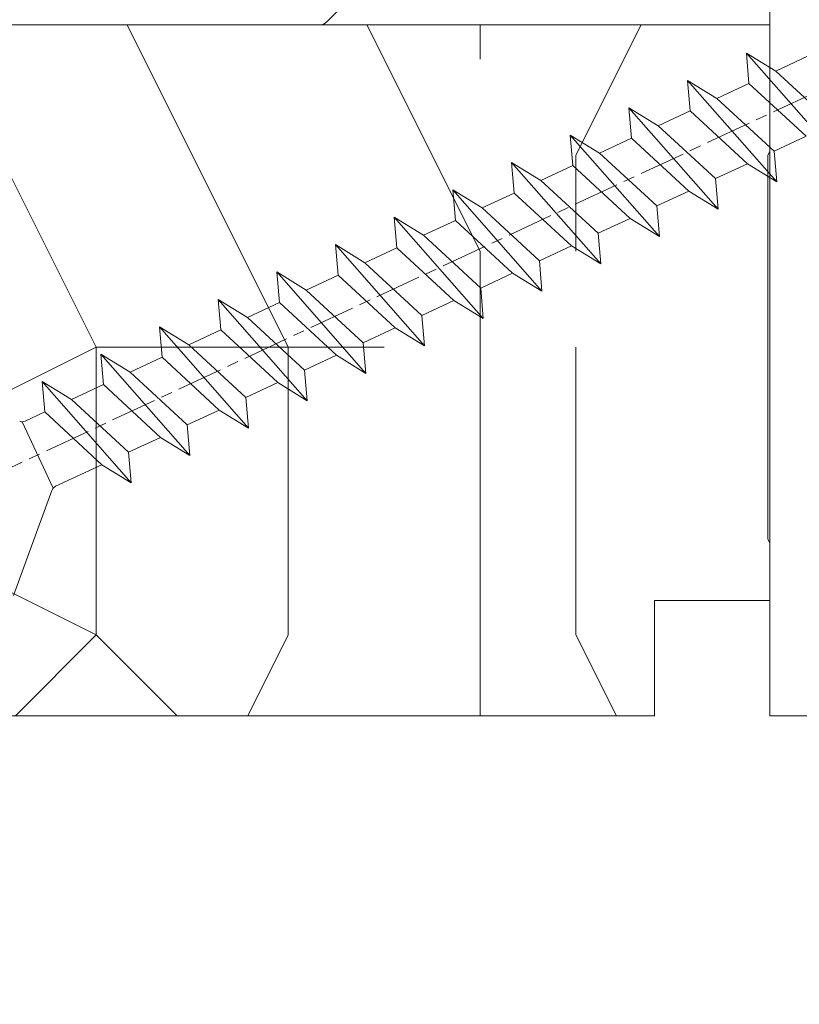
# Model space of a CAD drawing. Units: millimetres. Extents: x 0 to 440, y -14 to 617.
# Drawn here: x 321 to 332, y 425 to 438 of the extents above; entities that cross this region are included whole.
import ezdxf

# ---------------------------------------------------------------- set-up
doc = ezdxf.new("R2010")
doc.units = ezdxf.units.MM
doc.header["$PDMODE"] = 2
doc.header["$PDSIZE"] = 10
doc.linetypes.add('AM_ISO08W050', pattern=[18, 12, -1.5, 3, -1.5])
for name, color, linetype, lineweight in [('AEL-AM_7', 4, 'AM_ISO08W050', 18), ('AM_2', 6, 'Continuous', 20), ('AM_4', 3, 'Continuous', 20), ('AM_5', 3, 'Continuous', 20), ('Contour principale', 30, 'Continuous', 15), ('Contour secondaire', 5, 'Continuous', 9)]:
    doc.layers.add(name, color=color, linetype=linetype, lineweight=lineweight)
doc.styles.get("Standard").update_dxf_attribs({"font": 'arial.ttf'})
doc.dimstyles.new('MAL-ISO$0', dxfattribs={"dimtxt": 3, "dimasz": 3, "dimexe": 1, "dimexo": 1, "dimgap": 1.5, "dimtad": 1, "dimtxsty": 'Standard', "dimcen": 0, "dimclrd": 256, "dimclre": 256, "dimclrt": 3, "dimadec": 1, "dimazin": 2, "dimtp": 0.1, "dimtm": 0.1, "dimtfac": 0.71, "dimtmove": 0, "dimatfit": 3, "dimfxl": 1, "dimlwd": -1, "dimlwe": -1, "dimarcsym": 1})

# ---------------------------------------------------------------- blocks, each defined once
blk = doc.blocks.new('serbt')
at = {"layer": 'AM_4'}
h = blk.add_hatch(color=5, dxfattribs=at)
edge = h.paths.add_edge_path()
edge.add_arc((-33.0175631268258, -20.07640338939392), 13.97820772027356, 261.5609164869377, 324.2054311643935, ccw=False)
edge.add_line((-35.06897431846029, -33.90326142706655), (-35.10916159489026, -53.67733422757997))
edge.add_arc((-27.18238858091944, 15.87240502336332), 69.99999971635157, 263.4979008683569, 345.8066870811297)
edge.add_line((40.68078928949126, -1.291191616566721), (6.031659802626521, -1.22077344026372))
edge.add_arc((-23.88507987155459, 1.728787743602984), 30.06179009823093, 274.20733661720413, 354.3692727268613, ccw=False)
h.paths.add_polyline_path([(-25.53072293229499, 39.40945116103502), (-31.58567017306336, 42.56330403105188), (-34.61855207118688, 32.8678192956616), (-30.20233173488358, 30.56753349148908)])
h.paths.add_polyline_path([(-34.49700928348464, 91.81689820384524), (-30.07877739054193, 89.5204784289245), (-25.41490896842777, 98.36648138047256), (-31.47257868442258, 101.5151413185352)])
at = {"layer": 'AM_4', "color": 5}
for p, q in [((-11.87409182733427, 121.6604925316587), (-27.09640413776015, 106.4999280008105)), ((-7.631459901938797, 121.6518701388377), (-0.6457005803358697, 114.6376583727761)), ((2.945316737168469e-07, -1.100306690204889e-07), (0.2286660651416241, 112.5145566541378)), ((-27.09640413776015, 106.4999280008105), (-29.55135344147325, 104.7934556024272)), ((-31.47257868442258, 101.5151413185352), (-34.49700928348464, 91.81689820384524)), ((-31.47260595727051, 101.5150293724504), (-25.41490896842777, 98.36648138047256)), ((-25.29338510471279, 98.59697683160061), (-30.07877739054193, 89.5204784289245)), ((-18.88350020448979, 57.34266445303001), (-18.80448508671998, 96.22190260820207)), ((-34.49700928348464, 91.81689820384524), (-30.07877739054193, 89.5204784289245)), ((-20.20760440817776, 54.53869446452154), (-27.20563571568618, 47.56904996777848)), ((-27.20563571568618, 47.56904996777848), (-29.65364087719995, 45.86846563846802)), ((-31.58566850953257, 42.5633031644909), (-34.61855207118688, 32.8678192956616)), ((-31.58567017306336, 42.56330403105188), (-25.53072293229499, 39.40945116103502)), ((-25.40899738195641, 39.63984016411871), (-30.20233173488358, 30.56753349148908)), ((-19.04048029709611, -19.8990910285811), (-18.92432472809196, 37.25503539513011)), ((-34.61855207118688, 32.8678192956616), (-30.20233173488358, 30.56753349148908)), ((5.116998865262758, -2.131724221490003), (6.031659802685681, -1.220773440334597)), ((6.031661197904214, -1.220773443099461), (40.68078928949126, -1.291191616566721)), ((-35.06897431846029, -33.90326142706655), (-35.10993119114939, -54.05601260040131))]:
    blk.add_line(p, q, dxfattribs=at)
for centre, radius, start, end in [((-9.757087061083439, 119.5348653725869), 3.000000000000003, 44.88355670692903, 134.8835567063764), ((-2.771327739479602, 112.5206536065234), 3.000000000000003, 359.8835567066804, 44.88355670692903), ((-25.04130607347106, 99.94826702427599), 6.619394203338383, 132.9483180412593, 166.3085740417868), ((-22.25549710531412, 96.84509455121697), 3.506829767926098, 349.7636997954455, 150.0289097220968), ((-21.88412829003755, 57.03666461390821), 3.000000000000003, 304.7269263568563, 304.7269263734207), ((-22.01479042534265, 57.10671496804025), 3.140169199298274, 305.1350954910714, 4.309217279791466), ((-21.88412829003755, 57.03666461390821), 3.000000000000003, 309.357942834981, 309.3580820012195), ((-25.11568803254849, 40.99854916864353), 6.656508277054115, 132.9791144993651, 166.4041709305689), ((-23.87077507104663, 40.15622678528312), 8.128419887758126, 168.776875052161, 168.777008639882), ((-22.43429730993117, 37.71969064053514), 3.54059524817864, 352.4589401753227, 147.1580207224013), ((-27.18238895075683, 15.87240535099953), 70.00000000000007, 263.4979011994936, 345.8066868953633), ((-23.88507987155694, 1.728787743605821), 30.06179009823392, 274.2073366172082, 354.3692727267668), ((2.999994099011928, -0.006097062414482934), 3.000000000000003, 179.8835567066804, 314.8835567063764), ((-33.01756312682581, -20.07640338939391), 13.97820772027357, 261.5609164869377, 0.7268117680370333)]:
    blk.add_arc(centre, radius, start, end, dxfattribs=at)
blk = doc.blocks.new('*D18')
at = {"layer": 'AM_5', "transparency": 16777216}
for p, q in [((55.09777647384408, 427.7829110792861), (55.09777647384408, 375.534309077264)), ((382.1166554195734, 427.7829169842337), (382.1166554195734, 375.534309077264)), ((379.1166554195734, 376.534309077264), (58.09777647384408, 376.534309077264))]:
    blk.add_line(p, q, dxfattribs=at)
for points in [[(58.09777647384408, 377.034309077264), (58.09777647384408, 376.034309077264), (55.09777647384408, 376.534309077264)], [(379.1166554195734, 377.034309077264), (379.1166554195734, 376.034309077264), (382.1166554195734, 376.534309077264)]]:
    blk.add_solid(points, dxfattribs=at)
at = {"layer": 'Defpoints', "color": 0, "transparency": 16777216}
for p in [(55.09777647384408, 428.7829110792861), (382.1166554195734, 428.7829169842337), (55.09777647384408, 376.534309077264)]:
    blk.add_point(p, dxfattribs=at)
at = {"layer": 'AM_5', "color": 3, "transparency": 16777216, "insert": (215.5269690185005, 380.6564100322435), "char_height": 4, "attachment_point": 5}
blk.add_mtext('Largeur Fond de Feuillure = LS + LSF + 12 (1872)', dxfattribs=at)
blk = doc.blocks.new('*D20')
at = {"layer": 'AM_5', "transparency": 16777216}
for p, q in [((92.08580198450487, 413.2948839024681), (92.08580076020358, 486.0667230515453)), ((345.1286303298824, 413.294891251564), (345.1286291055811, 486.0667273086956)), ((95.08580077702742, 485.0667231020168), (342.128629122405, 485.0667272582241))]:
    blk.add_line(p, q, dxfattribs=at)
for points in [[(95.0858007686155, 485.5667231020168), (95.08580078543933, 484.5667231020168), (92.08580077702742, 485.0667230515453)], [(342.128629113993, 485.5667272582241), (342.1286291308169, 484.5667272582241), (345.128629122405, 485.0667273086956)]]:
    blk.add_solid(points, dxfattribs=at)
at = {"layer": 'Defpoints', "color": 0, "transparency": 16777216}
for p in [(345.1286291374047, 485.0667272980232), (92.08580201407813, 412.2948838996206), (345.1286303594557, 412.2948912408916)]:
    blk.add_point(p, dxfattribs=at)
at = {"layer": 'AM_5', "color": 3, "transparency": 16777216, "insert": (214.1893027768415, 489.1888260607738), "char_height": 4, "attachment_point": 5, "rotation": 9.639346397879344e-07}
blk.add_mtext('Largeur passage Réel = LS + LSF - 136 (1724)', dxfattribs=at)
blk = doc.blocks.new('*D21')
at = {"layer": 'AM_5', "transparency": 16777216}
for p, q in [((220.6069868326695, 428.7829141051618), (220.6069874404949, 392.595395621543)), ((381.1166494956924, 427.7876767912778), (381.1166500868012, 392.5953983175513)), ((223.6069874236983, 393.5953956719326), (378.1166500700047, 393.5953982671617))]:
    blk.add_line(p, q, dxfattribs=at)
for points in [[(223.6069874153, 394.0953956719326), (223.6069874320966, 393.0953956719326), (220.6069874236983, 393.595395621543)], [(378.1166500616064, 394.0953982671617), (378.1166500784029, 393.0953982671617), (381.1166500700047, 393.5953983175513)]]:
    blk.add_solid(points, dxfattribs=at)
at = {"layer": 'Defpoints', "color": 0, "transparency": 16777216}
for p in [(220.6069868158729, 429.7829141051618), (381.1166494788959, 428.7876767912778), (381.1166500700047, 393.5953983175513)]:
    blk.add_point(p, dxfattribs=at)
at = {"layer": 'AM_5', "color": 3, "transparency": 16777216, "insert": (296.5331991626376, 397.7174978518208), "char_height": 4, "attachment_point": 5, "rotation": 9.623713195174826e-07}
blk.add_mtext('{\\fArial Black|b1|i0|c0|p34;\\C1;Largeur Semi Fixe : LSF (930)}', dxfattribs=at)
blk = doc.blocks.new('dtzb')
at = {"layer": 'AEL-AM_7', "color": 5}
blk.add_line((-26.88981661018624, -12.53892741162053), (444.7390526915697, 207.385226149152), dxfattribs=at)
at = {"layer": 'AM_2', "color": 5, "linetype": 'Continuous'}
for p, q in [((230.3428561389592, 88.79113543463973), (207.1259239139181, 115.2039069063285)), ((207.8084592437517, 107.2468439638578), (207.1259239139181, 115.2039069063285)), ((207.1259239139181, 115.2039069063285), (214.7723438227695, 110.4941566740417)), ((223.1024031490233, 114.3785271308407), (214.7723438227695, 110.4941566740417)), ((214.7723438227695, 110.4941566740417), (229.6603208091256, 96.7481983764992)), ((191.8319800086465, 108.0722237390546), (199.4783999174979, 103.3624735064768)), ((192.5145153384801, 100.1151607971951), (191.8319800086465, 108.0722237390546)), ((215.048912229031, 81.65945226768599), (191.8319800086465, 108.0722237390546)), ((207.8084592437517, 107.2468439638578), (199.4783999174979, 103.3624735064768)), ((222.6964362301078, 93.50088566692648), (207.8084592437517, 107.2468439638578)), ((199.4783999174979, 103.3624735064768), (214.366376903854, 89.61651520954547)), ((199.7549683237594, 74.5277691010233), (176.5380361033749, 100.9405405721009)), ((177.2205714285519, 92.9834776302414), (176.5380361033749, 100.9405405721009)), ((176.5380361033749, 100.9405405721009), (184.1844560075697, 96.23079033981412)), ((192.5145153384801, 100.1151607971951), (184.1844560075697, 96.23079033981412)), ((207.4024923201796, 86.36920249997274), (192.5145153384801, 100.1151607971951)), ((184.1844560075697, 96.23079033981412), (199.0724329939258, 82.48483204288277)), ((184.4610244184878, 67.39608593406956), (161.2440921934467, 93.80885740543818)), ((161.9266275232803, 85.8517944635787), (161.2440921934467, 93.80885740543818)), ((161.2440921934467, 93.80885740543818), (168.8905121022981, 89.09910717315142)), ((177.2205714285519, 92.9834776302414), (168.8905121022981, 89.09910717315142)), ((192.108548414908, 79.23751933272797), (177.2205714285519, 92.9834776302414)), ((222.6964362301078, 93.50088566692648), (214.366376903854, 89.61651520954547)), ((168.8905121022981, 89.09910717315142), (183.7784890886542, 75.35314887592904)), ((214.366376903854, 89.61651520954547), (215.048912229031, 81.65945226768599)), ((145.9501482881751, 86.67717423848444), (153.5965681970265, 81.96742400619769)), ((146.6326836180087, 78.72011129662496), (145.9501482881751, 86.67717423848444)), ((169.1670805085596, 60.26440276740686), (145.9501482881751, 86.67717423848444)), ((161.9266275232803, 85.8517944635787), (153.5965681970265, 81.96742400619769)), ((161.9266275232803, 85.8517944635787), (153.5965681970265, 81.96742400619769)), ((176.8146045096364, 72.10583616606527), (161.9266275232803, 85.8517944635787)), ((207.4024923201796, 86.36920249997274), (199.0724329939258, 82.48483204288277)), ((207.4024923201796, 86.36920249997274), (215.048912229031, 81.65945226768599)), ((199.0724329939258, 82.48483204288277), (199.7549683237594, 74.5277691010233)), ((153.873136603288, 53.13271960014754), (130.6562043829035, 79.54549107182174)), ((131.3387397080223, 71.58842812938019), (130.6562043829035, 79.54549107182174)), ((130.6562043829035, 79.54549107182174), (138.3026242917549, 74.83574083953499)), ((153.5965681970265, 81.96742400619769), (168.4845451833826, 68.22146570926634)), ((146.6326836180087, 78.72011129662496), (138.3026242917549, 74.83574083953499)), ((161.5206606043648, 64.97415299911154), (146.6326836180087, 78.72011129662496)), ((192.108548414908, 79.23751933272797), (183.7784890886542, 75.35314887592904)), ((192.108548414908, 79.23751933272797), (199.7549683237594, 74.5277691010233)), ((138.3026242917549, 74.83574083953499), (153.1906012734544, 61.08978254231261)), ((183.7784890886542, 75.35314887592904), (184.4610244184878, 67.39608593406956)), ((138.5791926980164, 46.0010364331938), (115.3622604729753, 72.41380790457697)), ((116.0447958027507, 64.4567449627175), (115.3622604729753, 72.41380790457697)), ((115.3622604729753, 72.41380790457697), (123.0086803818267, 67.70405767258126)), ((176.8146045096364, 72.10583616606527), (168.4845451833826, 68.22146570926634)), ((176.8146045096364, 72.10583616606527), (168.4845451833826, 68.22146570926634)), ((176.8146045096364, 72.10583616606527), (184.4610244184878, 67.39608593406956)), ((131.3387397080223, 71.58842812938019), (123.0086803818267, 67.70405767258126)), ((146.2267166943784, 57.84246983244884), (131.3387397080223, 71.58842812938019)), ((123.0086803818267, 67.70405767258126), (137.8966573681246, 53.95809937505328)), ((168.4845451833826, 68.22146570926634), (169.1670805085596, 60.26440276740686)), ((100.0683165676455, 65.28212473762323), (107.7147364764969, 60.57237450591856)), ((100.7508518974792, 57.32506179576376), (100.0683165676455, 65.28212473762323)), ((123.28524878803, 38.86935326653111), (100.0683165676455, 65.28212473762323)), ((116.0447958027507, 64.4567449627175), (107.7147364764969, 60.57237450591856)), ((130.9327727891068, 50.71078666548055), (116.0447958027507, 64.4567449627175)), ((161.5206606043648, 64.97415299911154), (153.1906012734544, 61.08978254231261)), ((161.5206606043648, 64.97415299911154), (169.1670805085596, 60.26440276740686)), ((107.7147364764969, 60.57237450591856), (122.602713462853, 46.82641620839058)), ((153.1906012734544, 61.08978254231261), (153.873136603288, 53.13271960014754)), ((84.77437266703055, 58.15044157096054), (92.42079257122532, 53.44069133895027)), ((85.45690798755095, 50.19337862908651), (84.77437266703055, 58.15044157096054)), ((107.9913048827584, 31.73767009957737), (84.77437266703055, 58.15044157096054)), ((100.7508518974792, 57.32506179576376), (92.42079257122532, 53.44069133895027)), ((115.6388288838352, 43.57910349881786), (100.7508518974792, 57.32506179576376)), ((146.2267166943784, 57.84246983244884), (137.8966152490611, 53.95807973404226)), ((146.2267166943784, 57.84246983244884), (153.873136603288, 53.13271960014754)), ((137.8966573681246, 53.95809937505328), (138.5791926980164, 46.0010364331938)), ((92.42079257122532, 53.44069133895027), (107.3087695529248, 39.69473304143685)), ((92.69736097748682, 24.60598693291467), (69.48042875710235, 51.01875840399225)), ((70.16296408227936, 43.06169546213277), (69.48042875710235, 51.01875840399225)), ((69.48042875710235, 51.01875840399225), (77.12684866129712, 46.3090081717055)), ((85.45690798755095, 50.19337862908651), (77.12684866129712, 46.3090081717055)), ((85.45690798755095, 50.19337862908651), (77.12684866129712, 46.3090081717055)), ((100.3448849785636, 36.44742033186412), (85.45690798755095, 50.19337862908651)), ((130.9327727891068, 50.71078666548055), (122.602713462853, 46.82641620839058)), ((130.9327727891068, 50.71078666548055), (138.5791926980164, 46.0010364331938)), ((77.12684866129712, 46.3090081717055), (92.01482565230981, 32.56304987477415)), ((122.602713462853, 46.82641620839058), (123.28524878803, 38.86935326653111)), ((54.18648485183076, 43.88707523732955), (61.83290475602553, 39.1773250050428)), ((54.86902018166438, 35.93001229547008), (54.18648485183076, 43.88707523732955)), ((77.40341707221523, 17.47430376537886), (54.18648485183076, 43.88707523732955)), ((70.16296408227936, 43.06169546213277), (61.83290475602553, 39.1773250050428)), ((85.05094107329205, 29.31573716520143), (70.16296408227936, 43.06169546213277)), ((115.6388288838352, 43.57910349881786), (107.3087695529248, 39.69473304143685)), ((115.6388288838352, 43.57910349881786), (123.28524878803, 38.86935326653111)), ((61.83290475602553, 39.1773250050428), (76.72088174703822, 25.43136670782042)), ((107.3087695529248, 39.69473304143685), (107.9913048827584, 31.73767009957737)), ((62.10947316694364, 10.34262059871617), (38.89254094655917, 36.75539207037582)), ((39.57507627173618, 28.79832912851634), (38.89254094655917, 36.75539207037582)), ((38.89254094655917, 36.75539207037582), (46.53896085541055, 32.04564183808907)), ((54.86902018166438, 35.93001229547008), (46.53896085541055, 32.04564183808907)), ((69.75699716802046, 22.18405399795665), (54.86902018166438, 35.93001229547008)), ((100.3448849785636, 36.44742033186412), (92.01482565230981, 32.56304987477415)), ((100.3448849785636, 36.44742033186412), (92.01482565230981, 32.56304987477415)), ((100.3448849785636, 36.44742033186412), (107.9913048827584, 31.73767009957737)), ((46.53896085541055, 32.04564183808907), (61.42693784176663, 18.29968354057564)), ((92.01482565230981, 32.56304987477415), (92.69736097748682, 24.60598693291467)), ((23.59859703663096, 29.62370890371312), (31.24501694548235, 24.91395867142637)), ((24.28113236646459, 21.66664596185365), (23.59859703663096, 29.62370890371312)), ((46.81552926167205, 3.21093743205347), (23.59859703663096, 29.62370890371312)), ((39.57507627173618, 28.79832912851634), (31.24501694548235, 24.91395867142637)), ((39.57507627173618, 28.79832912851634), (31.24501694548235, 24.91395867142637)), ((54.46305325809226, 15.05237083100292), (39.57507627173618, 28.79832912851634)), ((85.05094107329205, 29.31573716520143), (76.72088174703822, 25.43136670782042)), ((85.05094107329205, 29.31573716520143), (92.69736097748682, 24.60598693291467)), ((31.24501694548235, 24.91395867142637), (46.13299393183843, 11.16800037362191)), ((76.72088174703822, 25.43136670782042), (77.40341707221523, 17.47430376537886)), ((24.28113236646459, 21.66664596185365), (19.20059148776636, 19.29755084220596)), ((39.16910935282067, 7.920687664340221), (24.28113236646459, 21.66664596185365)), ((69.75699716802046, 22.18405399795665), (61.42689571804658, 18.2996639001467)), ((69.75699716802046, 22.18405399795665), (77.40341707221523, 17.47430376537886)), ((26.42079956452653, 1.976053181319003), (18.4255327386345, 19.12195822228023)), ((61.42693784176663, 18.29968354057564), (62.10947316694364, 10.34262059871617)), ((54.46305325809226, 15.05237083100292), (46.13299393183843, 11.16800037362191)), ((54.46305325809226, 15.05237083100292), (46.13299393183843, 11.16800037362191)), ((54.46305325809226, 15.05237083100292), (62.10947316694364, 10.34262059871617)), ((46.13299393183843, 11.16800037362191), (46.81552926167205, 3.21093743205347)), ((39.16910935282067, 7.920687664340221), (27.12468389976129, 2.304279835701891)), ((39.16910935282067, 7.920687664340221), (46.81552926167205, 3.21093743205347)), ((16.17907301611558, -26.16285925232296), (26.15516947205469, 1.246240503718582))]:
    blk.add_line(p, q, dxfattribs=at)
for centre, start, end in [((18.40818225029216, 20.99687794314741), 250.000000000447, 295.0000000001367), ((27.9170931372355, 0.6049527347604453), 115.0000000001367, 159.999999999984)]:
    blk.add_arc(centre, 1.875000000004213, start, end, dxfattribs=at)
blk = doc.blocks.new('Nouvelle parclose 23x18')
at = {"layer": 'Contour secondaire'}
h = blk.add_hatch(dxfattribs=at)
h.set_pattern_fill('352', color=5, scale=25.00015207522533, angle=180.0000006585504)
h.set_pattern_definition([(180.000000729053, (-1011.113328987423, -453.9378832730838), (-25.00015175711401, -25.00015239333664), [7.500045622567597, -17.50010645265772]), (180.000000729053, (-1011.113328971518, -455.1878908768451), (-25.00015175711401, -25.00015239333664), [7.500045622567597, -17.50010645265772]), (180.000000729053, (-1012.363336543468, -457.6879061002732), (-25.00015175711401, -25.00015239333664), [5.000030415045065, -20.00012166018026]), (180.000000729053, (-1013.613344115418, -460.1879213237012), (-25.00015175711401, -25.00015239333664), [3.750022811283798, -21.25012926394152]), (180.000000729053, (-1013.613344083607, -462.6879365312238), (-25.00015175711401, -25.00015239333664), [2.500015207522532, -22.50013686770279]), (180.000000729053, (-1007.363306032989, -465.1879516592185), (-25.00015175711401, -25.00015239333664), [1.250007603761266, -6.250038018806331, 1.250007603761266, -16.25009884889646]), (180.000000729053, (-1011.113328828368, -466.4379593106964), (-25.00015175711401, -25.00015239333664), [1.250007603761266, -10.00006083009013, 3.750022811283798, -10.00006083009013]), (180.000000729053, (-1016.113359227507, -467.68796697808), (-25.00015175711401, -25.00015239333664), [1.250007603761266, -1.250007603761266, 1.250007603761266, -21.25012926394152]), (180.000000729053, (-1014.86335160784, -468.9379745659356), (-25.00015175711401, -25.00015239333664), [1.250007603761266, -23.75014447146405]), (180.000000729053, (-1013.613343972268, -471.4379897575527), (-25.00015175711401, -25.00015239333664), [3.750022811283798, -21.25012926394152]), (180.000000729053, (-1013.613343940457, -473.9380049650752), (-25.00015175711401, -25.00015239333664), [5.000030415045065, -20.00012166018026]), (180.000000729053, (-1012.363336304884, -476.4380201566921), (-25.00015175711401, -25.00015239333664), [6.250038018806331, -7.500045622567597, 1.250007603761266, -10.00006083009013]), (270.0000007290529, (-1002.363275665661, -461.4379287843124), (25.00015239333664, -25.00015175711401), [1.250007603761266, -2.500015207522532, 6.250038018806331, -15.00009124513519]), (270.0000007290529, (-1003.613283237611, -463.9379440077405), (25.00015239333664, -25.00015175711401), [1.250007603761266, -1.250007603761266, 3.750022811283798, -18.75011405641899]), (270.0000007290529, (-1004.863290714128, -473.9380048537362), (25.00015239333664, -25.00015175711401), [2.500015207522532, -22.50013686770279]), (270.0000007290529, (-1006.113298445134, -463.9379440395517), (25.00015239333664, -25.00015175711401), [5.000030415045065, -7.500045622567597, 1.250007603761266, -11.25006843385139]), (270.0000007290529, (-1007.363305873934, -477.6880276968312), (25.00015239333664, -25.00015175711401), [1.250007603761266, -23.75014447146405]), (270.0000007290529, (-1008.613313636751, -465.1879516751241), (25.00015239333664, -25.00015175711401), [3.750022811283798, -21.25012926394152]), (270.0000007290529, (-1011.113328828368, -466.4379593106964), (25.00015239333664, -25.00015175711401), [2.500015207522532, -22.50013686770279]), (270.0000007290529, (-1013.61334403589, -466.4379593425076), (25.00015239333664, -25.00015175711401), [1.250007603761266, -3.750022811283798, 3.750022811283798, -16.25009884889646]), (270.0000007290529, (-1014.863351623746, -467.6879669621743), (25.00015239333664, -25.00015175711401), [1.250007603761266, -23.75014447146405]), (270.0000007290529, (-1016.113359291129, -462.6879365630349), (25.00015239333664, -25.00015175711401), [3.500021290531546, -21.50013078469378]), (270.0000007290529, (-1017.363366958513, -457.6879061638954), (25.00015239333664, -25.00015175711401), [2.500015207522532, -22.50013686770279]), (270.0000007290529, (-1019.863382038791, -467.6879670257966), (25.00015239333664, -25.00015175711401), [1.250007603761266, -23.75014447146405]), (270.0000007290529, (-1022.363397262219, -466.4379594538465), (25.00015239333664, -25.00015175711401), [3.750022811283798, -21.25012926394152]), (270.0000007290529, (-1024.863412469741, -466.4379594856575), (25.00015239333664, -25.00015175711401), [3.750022811283798, -21.25012926394152]), (225.000000729053, (-1021.113389785702, -456.4378986078509), (3.181113136546959e-07, -25.00015207570095), [1.767760753239183, -1.767760753239183, 1.767760753239183, -30.05227185712855]), (225.000000729053, (-1016.113359291129, -462.6879365630349), (3.181113136546959e-07, -25.00015207570095), [3.535521506478366, -31.82003261036773]), (225.000000729053, (-1006.113298301984, -475.188012473403), (3.181113136546959e-07, -25.00015207570095), [3.535521506478366, -31.82003261036773]), (225.000000729053, (-1011.113328796556, -468.937974518219), (3.181113136546959e-07, -25.00015207570095), [3.535521506478366, -31.82003261036773]), (225.000000729053, (-1012.36333646394, -463.9379441190795), (3.181113136546959e-07, -25.00015207570095), [3.535521506478366, -31.82003261036773]), (225.000000729053, (-1019.86338215013, -458.9379137994677), (3.181113136546959e-07, -25.00015207570095), [3.535521506478366, -31.82003261036773]), (225.000000729053, (-1017.363366926702, -460.1879213714179), (3.181113136546959e-07, -25.00015207570095), [5.303332260021699, -30.0522218568244]), (225.000000729053, (-1009.863321160984, -471.4379897098358), (3.181113136546959e-07, -25.00015207570095), [1.767760753239183, -33.58779336360691]), (225.000000729053, (-1008.613313525412, -473.9380049014529), (3.181113136546959e-07, -25.00015207570095), [1.767760753239183, -33.58779336360691]), (225.000000729053, (-1018.613374355502, -473.9380050286974), (3.181113136546959e-07, -25.00015207570095), [1.767760753239183, -33.58779336360691]), (225.000000729053, (-1008.613313684467, -461.4379288638402), (3.181113136546959e-07, -25.00015207570095), [1.767760753239183, -33.58779336360691]), (225.000000729053, (-1022.363397214502, -470.1879822651304), (3.181113136546959e-07, -25.00015207570095), [1.767760753239183, -33.58779336360691]), (225.000000729053, (-1013.613344019985, -467.6879669462688), (3.181113136546959e-07, -25.00015207570095), [1.767760753239183, -33.58779336360691]), (225.000000729053, (-1016.113359195696, -470.1879821856025), (3.181113136546959e-07, -25.00015207570095), [1.767760753239183, -33.58779336360691]), (315.000000729053, (-1014.863351655557, -465.1879517546517), (25.00015207570095, 3.181113136546959e-07), [1.767760753239183, -1.767760753239183, 5.303332260021699, -26.51670035034604]), (315.000000729053, (-1018.613374466841, -465.1879518023686), (25.00015207570095, 3.181113136546959e-07), [1.767760753239183, -33.58779336360691]), (315.000000729053, (-1018.61337457818, -456.4378985760397), (25.00015207570095, 3.181113136546959e-07), [1.767760753239183, -33.58779336360691]), (315.000000729053, (-1013.613344083607, -462.6879365312238), (25.00015207570095, 3.181113136546959e-07), [1.767760753239183, -33.58779336360691]), (315.000000729053, (-1017.363366831268, -467.6879669939855), (25.00015207570095, 3.181113136546959e-07), [1.767760753239183, -33.58779336360691]), (315.000000729053, (-1011.11332889199, -461.4379288956514), (25.00015207570095, 3.181113136546959e-07), [1.767760753239183, -33.58779336360691]), (315.000000729053, (-1021.11338972208, -461.4379290228959), (25.00015207570095, 3.181113136546959e-07), [1.767760753239183, -33.58779336360691]), (315.000000729053, (-1003.613283364856, -453.9378831776504), (25.00015207570095, 3.181113136546959e-07), [1.767760753239183, -33.58779336360691]), (315.000000729053, (-1004.863290952711, -455.1878907973171), (25.00015207570095, 3.181113136546959e-07), [3.535521506478366, -31.82003261036774]), (315.000000729053, (-1006.113298540567, -456.4378984169841), (25.00015207570095, 3.181113136546959e-07), [3.535521506478366, -31.82003261036774]), (315.000000729053, (-1008.61331374809, -456.4378984487952), (25.00015207570095, 3.181113136546959e-07), [3.535521506478366, -31.82003261036774]), (315.000000729053, (-1009.86332132004, -458.9379136722231), (25.00015207570095, 3.181113136546959e-07), [3.535521506478366, -31.82003261036774]), (315.000000729053, (-1019.863382022885, -468.9379746295578), (25.00015207570095, 3.181113136546959e-07), [3.535521506478366, -31.82003261036774]), (315.000000729053, (-1024.863412596986, -456.4378986555674), (25.00015207570095, 3.181113136546959e-07), [3.535521506478366, -31.82003261036774]), (315.000000729053, (-1026.113419946258, -476.4380203316534), (25.00015207570095, 3.181113136546959e-07), [3.535521506478366, -31.82003261036774]), (315.000000729053, (-1026.113419978069, -473.9380051241308), (25.00015207570095, 3.181113136546959e-07), [3.535521506478366, -31.82003261036774]), (315.000000729053, (-1023.613404786453, -472.6879974885584), (25.00015207570095, 3.181113136546959e-07), [3.535521506478366, -31.82003261036774]), (315.000000729053, (-1006.113298333795, -472.6879972658805), (25.00015207570095, 3.181113136546959e-07), [5.303332260021699, -30.0522218568244]), (315.000000729053, (-1022.363397214502, -470.1879822651304), (25.00015207570095, 3.181113136546959e-07), [5.303332260021699, -30.0522218568244]), (206.565051929053, (-1008.613313477695, -477.6880277127367), (-25.00015207522769, -3.281129893027127e-07), [2.795017002010192, -53.10702247353126]), (206.565051929053, (-1008.613313636751, -465.1879516751241), (-25.00015207522769, -3.281129893027127e-07), [2.795017002010192, -53.10702247353126]), (206.565051929053, (-1011.11332874884, -472.6879973295028), (-25.00015207522769, -3.281129893027127e-07), [2.795017002010192, -53.10702247353126]), (206.565051929053, (-1018.613374594085, -455.1878909722785), (-25.00015207522769, -3.281129893027127e-07), [2.795017002010192, -53.10702247353126]), (206.565051929053, (-1017.363366958513, -457.6879061638954), (-25.00015207522769, -3.281129893027127e-07), [2.795017002010192, -53.10702247353126]), (206.565051929053, (-1009.863321272323, -462.687936483507), (-25.00015207522769, -3.281129893027127e-07), [2.795017002010192, -53.10702247353126]), (206.565051929053, (-1009.863321113267, -475.1880125211196), (-25.00015207522769, -3.281129893027127e-07), [2.795017002010192, -53.10702247353126]), (206.565051929053, (-1017.363366831268, -467.6879669939855), (-25.00015207522769, -3.281129893027127e-07), [5.590034004020383, -50.31200547152107]), (243.434949549053, (-1017.363366783552, -471.4379898052694), (3.168363424249253e-07, -25.00015207522768), [2.795017002010191, -53.10702247353125]), (243.434949549053, (-1021.113389690269, -463.9379442304185), (3.168363424249253e-07, -25.00015207522768), [2.795017002010191, -53.10702247353125]), (243.434949549053, (-1008.613313589034, -468.9379744864078), (3.168363424249253e-07, -25.00015207522768), [2.795017002010191, -53.10702247353125]), (243.434949549053, (-1003.613283158083, -470.1879820265469), (3.168363424249253e-07, -25.00015207522768), [2.795017002010191, -53.10702247353125]), (243.434949549053, (-1018.613374466841, -465.1879518023686), (3.168363424249253e-07, -25.00015207522768), [2.795017002010191, -53.10702247353125]), (243.434949549053, (-1016.113359259318, -465.1879517705574), (3.168363424249253e-07, -25.00015207522768), [2.795017002010191, -53.10702247353125]), (243.434949549053, (-1006.113298381511, -468.9379744545967), (3.168363424249253e-07, -25.00015207522768), [5.590034004020382, -50.31200547152106]), (243.434949549053, (-1024.863412549269, -460.1879214668512), (3.168363424249253e-07, -25.00015207522768), [5.590034004020382, -50.31200547152106]), (243.434949549053, (-1022.363397325841, -461.4379290388015), (3.168363424249253e-07, -25.00015207522768), [5.590034004020382, -50.31200547152106]), (296.565051929053, (-1002.363275713378, -457.6879059730286), (3.281129976294361e-07, -25.00015207522768), [2.795017002010191, -53.10702247353125]), (296.565051929053, (-1002.363275538416, -471.4379896144026), (3.281129976294361e-07, -25.00015207522768), [2.795017002010191, -53.10702247353125]), (296.565051929053, (-1007.363306176139, -453.9378832253671), (3.281129976294361e-07, -25.00015207522768), [2.795017002010191, -53.10702247353125]), (296.565051929053, (-1004.863290682317, -476.4380200612586), (3.281129976294361e-07, -25.00015207522768), [2.795017002010191, -53.10702247353125]), (296.565051929053, (-1007.363306080706, -461.4379288479347), (3.281129976294361e-07, -25.00015207522768), [2.795017002010191, -53.10702247353125]), (296.565051929053, (-1012.36333646394, -463.9379441190795), (3.281129976294361e-07, -25.00015207522768), [2.795017002010191, -53.10702247353125]), (296.565051929053, (-1014.86335160784, -468.9379745659356), (3.281129976294361e-07, -25.00015207522768), [2.795017002010191, -53.10702247353125]), (296.565051929053, (-1003.613283301233, -458.9379135926955), (-7.710600229090315e-06, -25.00015609458443), [2.795017002010191, -53.10702247353125]), (296.565051929053, (-1009.863321272323, -462.687936483507), (3.281129976294361e-07, -25.00015207522768), [2.795017002010191, -53.10702247353125]), (296.565051929053, (-1017.363366926702, -460.1879213714179), (3.281129976294361e-07, -25.00015207522768), [2.795017002010191, -53.10702247353125]), (296.565051929053, (-1019.863382102413, -462.6879366107515), (3.281129976294361e-07, -25.00015207522768), [2.795017002010191, -53.10702247353125]), (296.565051929053, (-1024.863412422025, -470.1879822969414), (3.281129976294361e-07, -25.00015207522768), [2.795017002010191, -53.10702247353125]), (296.565051929053, (-1006.113298270172, -477.6880276809256), (3.281129976294361e-07, -25.00015207522768), [2.795017002010191, -53.10702247353125]), (296.565051929053, (-1002.363275474794, -476.4380200294476), (3.281129976294361e-07, -25.00015207522768), [5.590034004020382, -50.31200547152106]), (296.565051929053, (-1006.113298508756, -458.9379136245066), (3.281129976294361e-07, -25.00015207522768), [5.590034004020382, -50.31200547152106]), (333.4349495490529, (-1002.363275745189, -455.1878907655061), (25.00015207522768, 3.16836334098202e-07), [2.795017002010192, -53.10702247353127]), (333.4349495490529, (-1023.613405025036, -453.9378834321394), (25.00015207522768, 3.16836334098202e-07), [2.795017002010192, -53.10702247353127]), (333.4349495490529, (-1022.363397262219, -466.4379594538465), (25.00015207522768, 3.16836334098202e-07), [2.795017002010192, -53.10702247353127]), (333.4349495490529, (-1012.363336543468, -457.6879061002732), (25.00015207522768, 3.16836334098202e-07), [2.795017002010192, -53.10702247353127]), (333.4349495490529, (-1011.113328971518, -455.1878908768451), (25.00015207522768, 3.16836334098202e-07), [2.795017002010192, -53.10702247353127]), (333.4349495490529, (-1013.613344115418, -460.1879213237012), (25.00015207522768, 3.16836334098202e-07), [2.795017002010192, -53.10702247353127]), (333.4349495490529, (-1021.113389547119, -475.1880126642698), (25.00015207522768, 3.16836334098202e-07), [2.795017002010192, -53.10702247353127]), (333.4349495490529, (-1023.613404738736, -476.4380202998422), (25.00015207522768, 3.16836334098202e-07), [5.590034004020384, -50.31200547152108])])
h.paths.add_polyline_path([(-2.842170943040401e-14, 9.00000352644713), (8.398046702495776e-09, 1.499999990371123), (1.500000027870612, 1.499999968760221), (1.500000019472452, -2.16110151995963e-08), (10.50007863562854, 7.074505958826194e-06), (11.50007077205922, 1.0000078629256), (11.49999999999989, 9.000003526447642)])
at = {"layer": 'Contour principale'}
blk.add_lwpolyline([(-4.831690603168681e-13, 9.00000352644713), (11.49999999999989, 9.000003526447642), (11.50007077205922, 1.0000078629256), (10.50007863562854, 7.074505958826194e-06), (1.500000019472452, -2.16110151995963e-08), (1.500000027870612, 1.499999968760221), (8.398046702495776e-09, 1.499999990371123), (-2.842170943040401e-14, 9.00000352644713)], dxfattribs=at)
at = {"layer": 'Contour secondaire', "xscale": -0.05000030415043834, "yscale": 0.05000030415043834, "zscale": 0.05000030415043834, "rotation": 7.050253288467836e-08}
blk.add_blockref('dtzb', (10.6616361503558, 2.874235245588977), dxfattribs=at)

msp = doc.modelspace()

# ---------------------------------------------------------------- hatches: boundary and pattern name
at = {"layer": 'Contour secondaire'}
h = msp.add_hatch(dxfattribs=at)
h.set_pattern_fill('352', color=5, scale=73.33377942064288, angle=51.0000010328739)
h.set_pattern_definition([(51.0000010328739, (16.15265460017334, 19.94686797147985), (-10.84060963230433, 103.1414930618662), [22.00013382619287, -51.33364559445002]), (51.0000010328739, (13.30310203281907, 22.2543900572189), (-10.84060963230433, 103.1414930618662), [22.00013382619287, -51.33364559445002]), (51.0000010328739, (9.911518983849591, 29.71898679605125), (-10.84060963230433, 103.1414930618662), [14.66675588412858, -58.66702353651431]), (51.0000010328739, (6.519935934880108, 37.18358353488362), (-10.84060963230433, 103.1414930618662), [11.00006691309643, -62.33371250754645]), (51.0000010328739, (0.8208308001715778, 41.79862770636171), (-10.84060963230433, 103.1414930618662), [7.333377942064288, -66.0004014785786]), (51.0000010328739, (-16.41588476323219, 32.16590904106849), (-10.84060963230433, 103.1414930618662), [3.666688971032144, -18.33344485516072, 3.666688971032144, -47.66695662341787]), (51.0000010328739, (-12.34287107336931, 43.02208882887032), (-10.84060963230433, 103.1414930618662), [3.666688971032144, -29.33351176825715, 11.00006691309643, -29.33351176825715]), (51.0000010328739, (-5.962335297767382, 56.72782118402643), (-10.84060963230433, 103.1414930618662), [3.666688971032144, -3.666688971032144, 3.666688971032144, -62.33371250754645]), (51.0000010328739, (-11.11940995086069, 56.18579070241121), (-10.84060963230433, 103.1414930618662), [3.666688971032144, -69.66709044961074]), (51.0000010328739, (-19.12603717130827, 57.95128230653505), (-10.84060963230433, 103.1414930618662), [11.00006691309643, -62.33371250754645]), (51.0000010328739, (-24.8251423060168, 62.56632647801315), (-10.84060963230433, 103.1414930618662), [14.66675588412858, -58.66702353651431]), (51.0000010328739, (-32.83176952646437, 64.33181808213698), (-10.84060963230433, 103.1414930618662), [18.33344485516072, -22.00013382619287, 3.666688971032144, -29.33351176825715]), (141.0000010328739, (-17.09731540412558, 13.84513251443429), (-103.1414930618662, -10.84060963230432), [3.666688971032144, -7.333377942064288, 18.33344485516072, -44.00026765238573]), (141.0000010328739, (-20.48889845309506, 21.30972925326665), (-103.1414930618662, -10.84060963230432), [3.666688971032144, -3.666688971032144, 11.00006691309643, -55.00033456548216]), (141.0000010328739, (-40.97779690619013, 42.61945850653329), (-103.1414930618662, -10.84060963230432), [7.333377942064288, -66.0004014785786]), (141.0000010328739, (-15.87385428161697, 27.00883438797518), (-103.1414930618662, -10.84060963230432), [14.66675588412858, -22.00013382619287, 3.666688971032144, -33.0002007392893]), (141.0000010328739, (-44.91141043677483, 55.24112989845896), (-103.1414930618662, -10.84060963230432), [3.666688971032144, -69.66709044961074]), (141.0000010328739, (-14.10836267749314, 35.01546160842275), (-103.1414930618662, -10.84060963230432), [11.00006691309643, -62.33371250754645]), (141.0000010328739, (-12.34287107336931, 43.02208882887032), (-103.1414930618662, -10.84060963230432), [7.333377942064288, -66.0004014785786]), (141.0000010328739, (-7.727826901891213, 48.72119396357886), (-103.1414930618662, -10.84060963230432), [3.666688971032144, -11.00006691309643, 11.00006691309643, -47.66695662341787]), (141.0000010328739, (-8.26985738350643, 53.87826861667217), (-103.1414930618662, -10.84060963230432), [3.666688971032144, -69.66709044961074]), (141.0000010328739, (5.435874971649675, 47.49773284107025), (-103.1414930618662, -10.84060963230432), [10.26672911889001, -63.06705030175288]), (141.0000010328739, (19.14160732680578, 41.11719706546831), (-103.1414930618662, -10.84060963230432), [7.333377942064288, -66.0004014785786]), (141.0000010328739, (0.9602309594497633, 65.27647888608922), (-103.1414930618662, -10.84060963230432), [3.666688971032144, -69.66709044961074]), (141.0000010328739, (8.424827698282126, 68.6680619350587), (-103.1414930618662, -10.84060963230432), [11.00006691309643, -62.33371250754645]), (141.0000010328739, (13.03987186976022, 74.36716706976723), (-103.1414930618662, -10.84060963230432), [11.00006691309643, -62.33371250754645]), (96.0000010328739, (28.91372615137719, 47.35833268179206), (-56.99105134816953, 46.15044171565896), [5.185431542833659, -5.185431542833659, 5.185431542833659, -88.15333078088871]), (96.0000010328739, (5.435874971649675, 47.49773284107025), (-56.99105134816953, 46.15044171565896), [10.37086308566732, -93.33876232372235]), (96.0000010328739, (-41.51982738780535, 47.7765331596266), (-56.99105134816953, 46.15044171565896), [10.37086308566732, -93.33876232372235]), (96.0000010328739, (-18.04197620807783, 47.63713300034843), (-56.99105134816953, 46.15044171565896), [10.37086308566732, -93.33876232372235]), (96.0000010328739, (-4.336243852921729, 41.2565972247465), (-56.99105134816953, 46.15044171565896), [10.37086308566732, -93.33876232372235]), (96.0000010328739, (20.90709893092961, 49.12382428591589), (-56.99105134816953, 46.15044171565896), [10.37086308566732, -93.33876232372235]), (96.0000010328739, (13.44250219209725, 45.73224123694641), (-56.99105134816953, 46.15044171565896), [15.55644129605982, -88.15318411332986]), (96.0000010328739, (-26.04860342852541, 49.40262460447225), (-56.99105134816953, 46.15044171565896), [5.185431542833659, -98.524193866556]), (96.0000010328739, (-34.05523064897299, 51.16811620859609), (-56.99105134816953, 46.15044171565896), [5.185431542833659, -98.524193866556]), (96.0000010328739, (-15.5950539630606, 73.9645367474302), (-56.99105134816953, 46.15044171565896), [5.185431542833659, -98.524193866556]), (96.0000010328739, (-5.559704975430346, 28.09289535120561), (-56.99105134816953, 46.15044171565896), [5.185431542833659, -98.524193866556]), (96.0000010328739, (-0.1238300037806681, 75.59062819227584), (-56.99105134816953, 46.15044171565896), [5.185431542833659, -98.524193866556]), (96.0000010328739, (-10.57737946924548, 51.02871604931791), (-56.99105134816953, 46.15044171565896), [5.185431542833659, -98.524193866556]), (96.0000010328739, (-11.66144043247591, 61.34286535550453), (-56.99105134816953, 46.15044171565896), [5.185431542833659, -98.524193866556]), (186.0000010328739, (-2.570752248797902, 49.26322444519407), (-46.15044171565897, -56.99105134816952), [5.185431542833659, -5.185431542833659, 15.55644129605982, -77.78232102766253]), (186.0000010328739, (4.351814008419243, 57.81188214725687), (-46.15044171565897, -56.99105134816952), [5.185431542833659, -98.524193866556]), (186.0000010328739, (24.29868197989909, 41.65922754708353), (-46.15044171565897, -56.99105134816952), [5.185431542833659, -98.524193866556]), (186.0000010328739, (0.8208308001715778, 41.79862770636171), (-46.15044171565897, -56.99105134816952), [5.185431542833659, -98.524193866556]), (186.0000010328739, (-3.654813212028333, 59.57737375138069), (-46.15044171565897, -56.99105134816952), [5.185431542833659, -98.524193866556]), (186.0000010328739, (-0.9446608039522495, 33.79200048591414), (-46.15044171565897, -56.99105134816952), [5.185431542833659, -98.524193866556]), (186.0000010328739, (17.51551588196013, 56.58842102474824), (-46.15044171565897, -56.99105134816952), [5.185431542833659, -98.524193866556]), (186.0000010328739, (2.307522085739048, 2.849552567354264), (-46.15044171565897, -56.99105134816952), [5.185431542833659, -98.524193866556]), (186.0000010328739, (1.765491604123832, 8.006627220447577), (-46.15044171565897, -56.99105134816952), [10.37086308566732, -93.33876232372235]), (186.0000010328739, (1.223461122508615, 13.16370187354089), (-46.15044171565897, -56.99105134816952), [10.37086308566732, -93.33876232372235]), (186.0000010328739, (5.83850529398671, 18.86280700824942), (-46.15044171565897, -56.99105134816952), [10.37086308566732, -93.33876232372235]), (186.0000010328739, (2.44692224501723, 26.32740374708177), (-46.15044171565897, -56.99105134816952), [10.37086308566732, -93.33876232372235]), (186.0000010328739, (-1.889321607904499, 67.58400097182827), (-46.15044171565897, -56.99105134816952), [10.37086308566732, -93.33876232372235]), (186.0000010328739, (35.83629240859433, 55.90699038385485), (-46.15044171565897, -56.99105134816952), [10.37086308566732, -93.33876232372235]), (186.0000010328739, (-7.449026583334849, 95.67689632303387), (-46.15044171565897, -56.99105134816952), [10.37086308566732, -93.33876232372235]), (186.0000010328739, (-1.749921448626317, 91.0618521515558), (-46.15044171565897, -56.99105134816952), [10.37086308566732, -93.33876232372235]), (186.0000010328739, (-3.515413052750148, 83.0552249311082), (-46.15044171565897, -56.99105134816952), [10.37086308566732, -93.33876232372235]), (186.0000010328739, (-35.82072225309682, 43.16148898814851), (-46.15044171565897, -56.99105134816952), [15.55644129605982, -88.15318411332986]), (186.0000010328739, (-0.1238300037806681, 75.59062819227584), (-46.15044171565897, -56.99105134816952), [15.55644129605982, -88.15318411332986]), (77.5650522328739, (-42.60388835103578, 58.09068246581323), (46.15044169198521, 56.99105136555381), [8.198716539227874, -155.7805992556533]), (77.5650522328739, (-14.10836267749314, 35.01546160842275), (46.15044169198521, 56.99105136555381), [8.198716539227874, -155.7805992556533]), (77.5650522328739, (-26.59063391014062, 54.55969925756557), (46.15044169198521, 56.99105136555381), [8.198716539227874, -155.7805992556533]), (77.5650522328739, (27.14823454725336, 39.35170546134448), (46.15044169198521, 56.99105136555381), [8.198716539227874, -155.7805992556533]), (77.5650522328739, (19.14160732680578, 41.11719706546831), (46.15044169198521, 56.99105136555381), [8.198716539227874, -155.7805992556533]), (77.5650522328739, (-6.101735457045564, 33.24997000429892), (46.15044169198521, 56.99105136555381), [8.198716539227874, -155.7805992556533]), (77.5650522328739, (-34.59726113058821, 56.32519086168939), (46.15044169198521, 56.99105136555381), [8.198716539227874, -155.7805992556533]), (77.5650522328739, (-3.654813212028333, 59.57737375138069), (46.15044169198521, 56.99105136555381), [16.39743307845575, -147.5818827164254]), (114.4349498528739, (-12.20347091409113, 66.49994000859783), (-56.99105134473703, 46.15044171769176), [8.198716539227872, -155.7805992556532]), (114.4349498528739, (11.8164107472516, 61.20346519622635), (-56.99105134473703, 46.15044171769176), [8.198716539227872, -155.7805992556532]), (114.4349498528739, (-22.65702037955593, 41.9380278656399), (-56.99105134473703, 46.15044171769176), [8.198716539227872, -155.7805992556532]), (114.4349498528739, (-34.73666128986639, 32.84733968196188), (-56.99105134473703, 46.15044171769176), [8.198716539227872, -155.7805992556532]), (114.4349498528739, (4.351814008419243, 57.81188214725687), (-56.99105134473703, 46.15044171769176), [8.198716539227872, -155.7805992556532]), (114.4349498528739, (-0.2632301630588536, 52.11277701254834), (-56.99105134473703, 46.15044171769176), [8.198716539227872, -155.7805992556532]), (114.4349498528739, (-27.27206455103403, 36.23892273093136), (-56.99105134473703, 46.15044171769176), [16.39743307845574, -147.5818827164254]), (114.4349498528739, (27.28763470653153, 62.829556641072), (-56.99105134473703, 46.15044171769176), [16.39743307845574, -147.5818827164254]), (114.4349498528739, (19.82303796769918, 59.43797359210251), (-56.99105134473703, 46.15044171769176), [16.39743307845574, -147.5818827164254]), (167.5650522328739, (-8.548657702062792, 6.922566257217143), (-56.99105136555381, 46.15044169198518), [8.198716539227874, -155.7805992556533]), (167.5650522328739, (-39.8937359429597, 32.30530920034667), (-56.99105136555381, 46.15044169198518), [8.198716539227874, -155.7805992556533]), (167.5650522328739, (9.230088342956192, 11.39821026941706), (-56.99105136555381, 46.15044169198518), [8.198716539227874, -155.7805992556533]), (167.5650522328739, (-46.67690204089866, 47.23450267801138), (-56.99105136555381, 46.15044169198518), [8.198716539227874, -155.7805992556533]), (167.5650522328739, (-7.867227061169393, 25.24334278385134), (-56.99105136555381, 46.15044169198518), [8.198716539227874, -155.7805992556533]), (167.5650522328739, (-4.336243852921729, 41.2565972247465), (-56.99105136555381, 46.15044169198518), [8.198716539227874, -155.7805992556533]), (167.5650522328739, (-11.11940995086069, 56.18579070241121), (-56.99105136555381, 46.15044169198518), [8.198716539227874, -155.7805992556533]), (167.5650522328739, (-9.090688183678008, 12.07964091031046), (-56.99104568867603, 46.1504674370208), [8.198716539227874, -155.7805992556533]), (167.5650522328739, (-6.101735457045564, 33.24997000429892), (-56.99105136555381, 46.15044169198518), [8.198716539227874, -155.7805992556533]), (167.5650522328739, (13.44250219209725, 45.73224123694641), (-56.99105136555381, 46.15044169198518), [8.198716539227874, -155.7805992556533]), (167.5650522328739, (12.35844122886682, 56.04639054313304), (-56.99105136555381, 46.15044169198518), [8.198716539227874, -155.7805992556533]), (167.5650522328739, (4.491214167697422, 81.28973332698438), (-56.99105136555381, 46.15044169198518), [8.198716539227874, -155.7805992556533]), (167.5650522328739, (-47.21893252251388, 52.3915773311047), (-56.99105136555381, 46.15044169198518), [8.198716539227874, -155.7805992556533]), (167.5650522328739, (-51.29194621237676, 41.53539754330286), (-56.99105136555381, 46.15044169198518), [16.39743307845575, -147.5818827164254]), (167.5650522328739, (-4.475644012199913, 17.77874604501898), (-56.99105136555381, 46.15044169198518), [16.39743307845575, -147.5818827164254]), (204.4349498528739, (-2.849552567354264, 2.307522085739048), (-46.15044171769178, -56.99105134473702), [8.198716539227874, -155.7805992556533]), (204.4349498528739, (39.22787545756381, 48.44239364502249), (-46.15044171769178, -56.99105134473702), [8.198716539227874, -155.7805992556533]), (204.4349498528739, (8.424827698282126, 68.6680619350587), (-46.15044171769178, -56.99105134473702), [8.198716539227874, -155.7805992556533]), (204.4349498528739, (9.911518983849591, 29.71898679605125), (-46.15044171769178, -56.99105134473702), [8.198716539227874, -155.7805992556533]), (204.4349498528739, (13.30310203281907, 22.2543900572189), (-46.15044171769178, -56.99105134473702), [8.198716539227874, -155.7805992556533]), (204.4349498528739, (6.519935934880108, 37.18358353488362), (-46.15044171769178, -56.99105134473702), [8.198716539227874, -155.7805992556533]), (204.4349498528739, (-13.82956235893678, 81.97116396787777), (-46.15044171769178, -56.99105134473702), [8.198716539227874, -155.7805992556533]), (204.4349498528739, (-12.06407075481295, 89.97779118832534), (-46.15044171769178, -56.99105134473702), [16.39743307845575, -147.5818827164254])])
h.paths.add_polyline_path([(381.1166494610099, 429.7829169723302), (381.1166491358702, 447.7829169723332), (380.1166491178069, 448.7829169542699), (373.6166491178064, 448.7829168368585), (373.616648991363, 455.7829168368585), (372.6166489732996, 456.7829168187952), (320.6166489733005, 456.782915879505), (319.6166489913639, 455.7829158614384), (319.6166491707299, 445.7829182831591), (331.1166491668228, 445.7829184896569), (331.1166491985639, 444.0329184909236), (331.1166492116614, 444.0329184909236), (331.1166492984836, 439.5329184909236), (331.1166492801842, 439.5329184909236), (331.116649321966, 437.2293488315977), (331.1936956773932, 437.1818927568075), (331.6102011736406, 437.3761124689217), (331.5760741922983, 437.7739680355455), (331.9583975176033, 437.5384790986417), (332.3749030140836, 437.732698810785), (332.3407760325084, 438.1305543773797), (332.7230993580463, 437.8950654404904), (333.1396048542937, 438.0892851526191), (333.1054778727186, 438.4871407192138), (333.4878011982564, 438.2516517823246), (333.9043066945039, 438.4458714944678), (333.8701797129287, 438.8437270610625), (334.2525030382337, 438.6082381241733), (334.669008534714, 438.802457836302), (334.6348815533717, 439.2003134028967), (335.0172048786767, 438.9648244660075), (335.4337103749241, 439.1590441781507), (335.3995833935818, 439.5568997447454), (335.7819067188868, 439.3214108078707), (336.1984122151343, 439.5156305199849), (336.1642852335591, 439.9134860865796), (336.546608559097, 439.6779971497194), (336.9631140553445, 439.8722168618336), (336.9289870740021, 440.2700724284574), (337.3113103995399, 440.0345834915536), (337.7278158957874, 440.2288032036678), (337.6936889142122, 440.6266587702916), (338.0760122395172, 440.3911698334023), (338.4925177357647, 440.585389545531), (338.4583907544223, 440.9832451121257), (338.8407140797274, 440.7477561752365), (338.8426554316288, 440.7459637395486), (339.2799122319395, 440.8386395207271), (339.3879590337418, 441.0571779910742), (339.706124674278, 440.9289744704378), (340.1433814746031, 441.0216502516193), (340.3175273130612, 441.1311108700081), (340.5695939169416, 441.1119852013301), (340.8654375051738, 441.1746887101697), (340.6685154871296, 441.0206516553361), (340.5180666681742, 440.9029670345834), (340.3848162032805, 440.7987353725658), (340.0937654765858, 440.571068617512), (340.1005070330111, 440.2465469149229), (339.8100661927367, 440.3491523347417), (339.5190154658092, 440.1214855796733), (339.6192444517445, 439.6625985269703), (339.2369211264394, 439.8980874638304), (339.2282566115597, 439.894047134024), (338.820415630192, 439.7038677517163), (338.8545426115343, 439.3060121851071), (338.4722192862293, 439.5415011219963), (338.0557137899818, 439.3472814098822), (338.0898407713242, 438.9494258432584), (337.7075174457863, 439.1849147801476), (337.2910119495389, 438.9906950680189), (337.3251389311141, 438.5928395014242), (336.9428156055762, 438.8283284383134), (336.5263101093287, 438.6341087261702), (336.5604370909039, 438.2362531595755), (336.1781137655989, 438.4717420964647), (335.7616082693514, 438.277522384336), (335.795735250461, 437.8796668177413), (335.4134119251559, 438.1151557546305), (334.9969064289084, 437.9209360424873), (335.0310334102508, 437.5230804758926), (334.6487100849457, 437.7585694127673), (334.2322045886983, 437.5643497006531), (334.2663315702735, 437.1664941340279), (333.8840082447356, 437.4019830709186), (333.4675027484881, 437.2077633587738), (333.5016297298305, 436.8099077921937), (333.1193064042926, 437.0453967290829), (332.7028009080452, 436.8511770169397), (332.7369278896204, 436.453321450345), (332.3546045640825, 436.6888103872342), (331.938099067835, 436.4945906751055), (331.9722260494103, 436.0967351085108), (331.5899027238723, 436.3322240454), (331.1733972276249, 436.1380043332568), (331.2075242089673, 435.7401487666621), (331.1166493479616, 435.7961223967776), (331.116649475166, 428.7829160679362), (380.1166494790732, 428.7829169542424)])

# ---------------------------------------------------------------- linework, layer by layer
at = {"layer": 'Contour principale'}
msp.add_lwpolyline([(372.6166489732996, 456.7829168187952), (320.6166489733005, 456.782915879505), (319.6166489913639, 455.7829158614384), (319.6166491707299, 445.7829182831591), (331.1166491668228, 445.7829184896569), (331.116649475166, 428.7829160679362), (380.1166494790732, 428.7829169542424), (381.1166494610099, 429.7829169723302), (381.1166491358702, 447.7829169723332), (380.1166491178069, 448.7829169542699), (373.6166491178064, 448.7829168368585), (373.616648991363, 455.7829168368585)], close=True, dxfattribs=at)

# ---------------------------------------------------------------- block references
at = {"layer": 'Contour principale', "xscale": -1, "rotation": 1.14916724136549e-06}
msp.add_blockref('Nouvelle parclose 23x18', (331.116649475166, 428.7829160823389), dxfattribs=at)
at = {"layer": 'Contour secondaire', "xscale": 0.05000030415043834, "yscale": 0.05000030415043834, "zscale": 0.05000030415043834, "rotation": 270.1164578772495}
msp.add_blockref('serbt', (319.6166490906699, 437.7829182677784), dxfattribs=at)

# ---------------------------------------------------------------- dimensions: what is measured, and where the dimension line sits
at = {"layer": 'AM_5'}
for base, p1, p2, angle, text, picture, middle in [((345.1286291374047, 485.0667272980232), (92.08580201407813, 412.2948838996206), (345.1286303594557, 412.2948912408915), 180.0000009639346, 'Largeur passage Réel = LS + LSF - 136 (1724)', '*D20', (214.1893028611908, 485.0667250991709)), ((381.1166500700047, 393.5953983175513), (220.6069868158729, 429.7829141051618), (381.1166494788959, 428.7876767912778), 180.0000009623713, '{\\fArial Black|b1|i0|c0|p34;\\C1;Largeur Semi Fixe : LSF (930)}', '*D21', (296.5331992318747, 393.5953968968413)), ((55.09777647384408, 376.534309077264), (382.1166554195734, 428.7829169842337), (55.09777647384408, 428.7829110792861), 9.639346257545157e-07, 'Largeur Fond de Feuillure = LS + LSF + 12 (1872)', '*D18', (215.5269690185005, 376.534309077264))]:
    dim = msp.add_linear_dim(base=base, p1=p1, p2=p2, angle=angle, text=text, dimstyle='MAL-ISO$0', override={"dimtxt": 4, "dimlfac": 2}, dxfattribs=at)
    dim.commit()
    dim.dimension.update_dxf_attribs({"geometry": picture, "text_midpoint": middle, "dimtype": 160})

doc.saveas('drawing.dxf')
